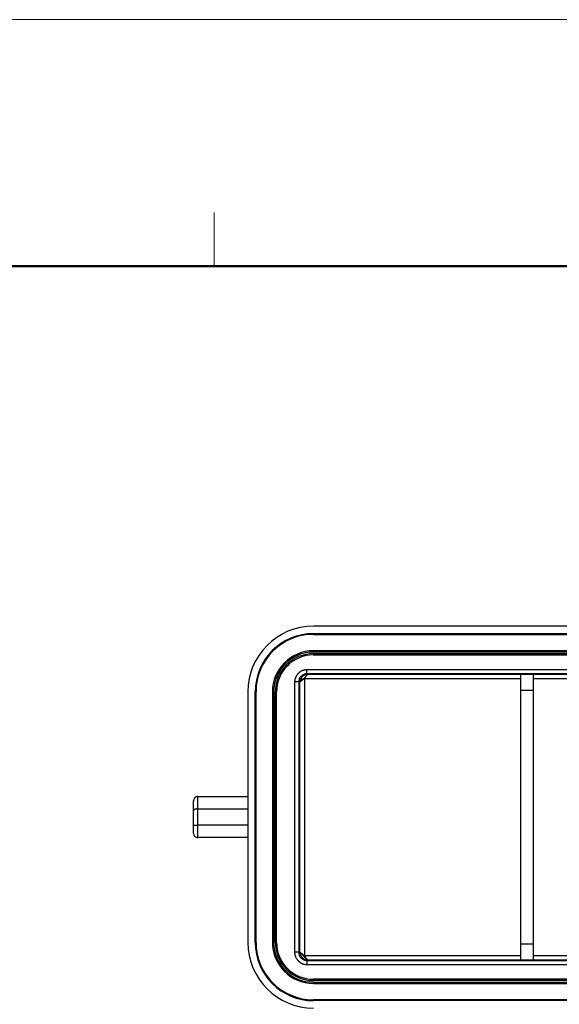
# Model space of a CAD drawing. Units: millimetres. Extents: x 7202 to 7796, y 2062 to 2482.
# Drawn here: x 7277 to 7343, y 2362 to 2482 of the extents above; entities that cross this region are included whole.
import ezdxf

# ---------------------------------------------------------------- set-up
doc = ezdxf.new("R2010")
doc.units = ezdxf.units.MM
doc.header["$LTSCALE"] = 65.395
doc.layers.add('1', color=7, linetype='CONTINUOUS', true_color=0xffffff)
doc.layers.add('Dim', color=3, linetype='CONTINUOUS', lineweight=15)
doc.layers.add('图框', color=7, linetype='CONTINUOUS', lineweight=20)

# ---------------------------------------------------------------- blocks, each defined once
blk = doc.blocks.new('A4图框-NEW')
at = {"layer": '图框', "color": 1, "lineweight": 18}
blk.add_line((833.413, 690.535), (1130.412, 690.535), dxfattribs=at)
at = {"layer": '图框', "color": 6}
blk.add_line((882.948, 678.796), (882.948, 675.535), dxfattribs=at)
at = {"layer": '图框', "lineweight": 50}
blk.add_line((836.913, 675.535), (1126.929, 675.535), dxfattribs=at)

msp = doc.modelspace()

# ---------------------------------------------------------------- linework, layer by layer
at = {"layer": '1', "color": 0, "linetype": 'ByBlock', "lineweight": 25}
for p, q in [((7393.22, 2407.76), (7313.02, 2407.76)), ((7313.02, 2406.86), (7313.02, 2406.76)), ((7313.02, 2406.86), (7393.22, 2406.86)), ((7313.02, 2406.76), (7393.22, 2406.76)), ((7393.22, 2404.76), (7313.02, 2404.76)), ((7313.02, 2404.61), (7313.02, 2404.76)), ((7393.22, 2404.61), (7313.02, 2404.61)), ((7313.02, 2404.41), (7393.22, 2404.41)), ((7313.02, 2404.41), (7313.02, 2404.26)), ((7313.02, 2404.26), (7393.22, 2404.26)), ((7338.27, 2401.36), (7311.91, 2401.36)), ((7312.31, 2401.87), (7312.22, 2401.96)), ((7338.27, 2401.87), (7312.31, 2401.87)), ((7338.27, 2399.93), (7338.27, 2401.93)), ((7338.27, 2401.93), (7339.77, 2401.93)), ((7339.77, 2401.93), (7339.77, 2399.93)), ((7366.47, 2401.87), (7339.77, 2401.87)), ((7366.47, 2401.36), (7339.77, 2401.36)), ((7305.02, 2399.76), (7305.02, 2369.26)), ((7305.92, 2399.76), (7306.02, 2399.76)), ((7305.92, 2369.26), (7305.92, 2399.76)), ((7306.02, 2369.26), (7306.02, 2399.76)), ((7308.17, 2399.76), (7308.02, 2399.76)), ((7308.02, 2399.76), (7308.02, 2369.26)), ((7308.17, 2399.76), (7308.17, 2369.26)), ((7308.37, 2369.26), (7308.37, 2399.76)), ((7308.37, 2399.76), (7308.52, 2399.76)), ((7308.52, 2369.26), (7308.52, 2399.76)), ((7338.27, 2369.08), (7338.27, 2399.93)), ((7339.77, 2399.93), (7338.27, 2399.93)), ((7339.77, 2399.93), (7339.77, 2369.08)), ((7298.92, 2387.01), (7305.02, 2387.01)), ((7298.92, 2385.51), (7298.92, 2387.01)), ((7298.42, 2385.3), (7298.42, 2386.51)), ((7298.42, 2383.51), (7298.42, 2385.3)), ((7298.92, 2385.51), (7305.02, 2385.51)), ((7298.92, 2383.51), (7298.92, 2385.51)), ((7298.42, 2382.51), (7298.42, 2383.51)), ((7298.42, 2383.51), (7298.92, 2383.51)), ((7298.92, 2382.01), (7298.92, 2383.51)), ((7305.02, 2383.51), (7298.92, 2383.51)), ((7305.02, 2382.01), (7298.92, 2382.01)), ((7305.92, 2369.26), (7306.02, 2369.26)), ((7308.17, 2369.26), (7308.02, 2369.26)), ((7308.37, 2369.26), (7308.52, 2369.26)), ((7338.27, 2367.08), (7338.27, 2369.08)), ((7338.27, 2369.08), (7339.77, 2369.08)), ((7339.77, 2369.08), (7339.77, 2367.08)), ((7311.91, 2367.66), (7338.27, 2367.66)), ((7312.31, 2367.14), (7312.22, 2367.06)), ((7312.31, 2367.14), (7338.27, 2367.14)), ((7339.77, 2367.08), (7338.27, 2367.08)), ((7339.77, 2367.66), (7366.47, 2367.66)), ((7339.77, 2367.14), (7366.47, 2367.14)), ((7393.22, 2364.76), (7313.02, 2364.76)), ((7313.02, 2364.61), (7313.02, 2364.76)), ((7393.22, 2364.61), (7313.02, 2364.61)), ((7313.02, 2364.41), (7393.22, 2364.41)), ((7313.02, 2364.41), (7313.02, 2364.26)), ((7313.02, 2364.26), (7393.22, 2364.26)), ((7393.22, 2362.26), (7313.02, 2362.26)), ((7313.02, 2362.16), (7313.02, 2362.26)), ((7393.22, 2362.16), (7313.02, 2362.16))]:
    msp.add_line(p, q, dxfattribs=at)
for centre, radius, start, end in [((7313.02, 2399.76), 8, 90, 180), ((7313.02, 2399.76), 7.1, 90, 180), ((7313.02, 2399.76), 7, 90, 180), ((7313.02, 2399.76), 5, 90, 180), ((7313.02, 2399.76), 4.85, 90, 180), ((7313.02, 2399.76), 4.65, 90, 180), ((7313.02, 2399.76), 4.5, 90, 180), ((7298.92, 2382.51), 0.5, 179.998, 270), ((7313.02, 2369.26), 8, 180, 270), ((7313.02, 2369.26), 7.1, 180, 270), ((7313.02, 2369.26), 7, 180, 270), ((7313.02, 2369.26), 5, 180, 270), ((7313.02, 2369.26), 4.85, 180, 270), ((7313.02, 2369.26), 4.65, 180, 270), ((7313.02, 2369.26), 4.5, 180, 270)]:
    msp.add_arc(centre, radius, start, end, dxfattribs=at)
for points, knots in [([(7312.22, 2402.46), (7312.22, 2402.46), (7312.2, 2402.46), (7312.15, 2402.46), (7312.07, 2402.45), (7311.98, 2402.43), (7311.89, 2402.41), (7311.81, 2402.39), (7311.73, 2402.37), (7311.63, 2402.33), (7311.51, 2402.26), (7311.41, 2402.2), (7311.35, 2402.16), (7311.33, 2402.14), (7311.3, 2402.11), (7311.27, 2402.09), (7311.24, 2402.06), (7311.21, 2402.03), (7311.18, 2402.01), (7311.16, 2401.98), (7311.14, 2401.97), (7311.12, 2401.95), (7311.11, 2401.93), (7311.09, 2401.91), (7311.07, 2401.89), (7311.06, 2401.87), (7311.04, 2401.85), (7311.03, 2401.83), (7311.01, 2401.82), (7310.99, 2401.79), (7310.96, 2401.75), (7310.93, 2401.69), (7310.9, 2401.64), (7310.88, 2401.6), (7310.86, 2401.56), (7310.84, 2401.52), (7310.83, 2401.48), (7310.81, 2401.44), (7310.8, 2401.4), (7310.78, 2401.36), (7310.77, 2401.32), (7310.76, 2401.28), (7310.75, 2401.24), (7310.75, 2401.21), (7310.74, 2401.18), (7310.73, 2401.14), (7310.73, 2401.11), (7310.73, 2401.08), (7310.73, 2401.05), (7310.72, 2401.03), (7310.72, 2401), (7310.72, 2400.98), (7310.72, 2400.97), (7310.72, 2400.96)], [0, 0, 0, 0, 0.006792, 0.026756, 0.059862, 0.106062, 0.141908, 0.177718, 0.213494, 0.249238, 0.318314, 0.387134, 0.399587, 0.41325, 0.428124, 0.444211, 0.46151, 0.480023, 0.499751, 0.510503, 0.521247, 0.531984, 0.542716, 0.553442, 0.564166, 0.574886, 0.585605, 0.596322, 0.60704, 0.616851, 0.638526, 0.672078, 0.69606, 0.717124, 0.735267, 0.750489, 0.770561, 0.789968, 0.808708, 0.826778, 0.844177, 0.860902, 0.876952, 0.892325, 0.90702, 0.921035, 0.934368, 0.947018, 0.958985, 0.970268, 0.980865, 0.990776, 1, 1, 1, 1]), ([(7312.22, 2401.96), (7312.16, 2401.96), (7312.09, 2401.95), (7311.96, 2401.93), (7311.9, 2401.91), (7311.78, 2401.86), (7311.72, 2401.83), (7311.61, 2401.75), (7311.56, 2401.71), (7311.47, 2401.62), (7311.43, 2401.57), (7311.35, 2401.46), (7311.32, 2401.4), (7311.27, 2401.28), (7311.25, 2401.22), (7311.23, 2401.09), (7311.22, 2401.02), (7311.22, 2400.96)], [0, 0, 0, 0, 0.125, 0.125, 0.25, 0.25, 0.375, 0.375, 0.5, 0.5, 0.625, 0.625, 0.75, 0.75, 0.875, 0.875, 1, 1, 1, 1]), ([(7311.6, 2401.58), (7311.57, 2401.55), (7311.54, 2401.51), (7311.49, 2401.45), (7311.47, 2401.41), (7311.42, 2401.34), (7311.41, 2401.3), (7311.37, 2401.23), (7311.36, 2401.19), (7311.35, 2401.15)], [0, 0, 0, 0, 0.25, 0.25, 0.5, 0.5, 0.75, 0.75, 1, 1, 1, 1]), ([(7311.68, 2401.65), (7311.68, 2401.65), (7311.66, 2401.64), (7311.64, 2401.62), (7311.62, 2401.6), (7311.6, 2401.58), (7311.6, 2401.58)], [0, 0, 0, 0, 0.228618, 0.48123, 0.738394, 1, 1, 1, 1]), ([(7311.61, 2401.27), (7311.61, 2401.3), (7311.62, 2401.38), (7311.62, 2401.5), (7311.6, 2401.57), (7311.6, 2401.58), (7311.6, 2401.58)], [0, 0, 0, 0, 0.186733, 0.519151, 0.846775, 1, 1, 1, 1]), ([(7312.31, 2401.87), (7312.3, 2401.87), (7312.3, 2401.87), (7312.29, 2401.87), (7312.28, 2401.87), (7312.27, 2401.87), (7312.26, 2401.87), (7312.24, 2401.87), (7312.23, 2401.87), (7312.22, 2401.87), (7312.21, 2401.87), (7312.19, 2401.86), (7312.18, 2401.86), (7312.16, 2401.86), (7312.15, 2401.86), (7312.13, 2401.86), (7312.12, 2401.85), (7312.1, 2401.85), (7312.08, 2401.85), (7312.07, 2401.84), (7312.05, 2401.84), (7312.03, 2401.83), (7312.01, 2401.83), (7311.99, 2401.82), (7311.97, 2401.81), (7311.95, 2401.81), (7311.93, 2401.8), (7311.91, 2401.79), (7311.89, 2401.78), (7311.87, 2401.77), (7311.84, 2401.76), (7311.82, 2401.75), (7311.8, 2401.73), (7311.78, 2401.72), (7311.75, 2401.7), (7311.73, 2401.69), (7311.71, 2401.67), (7311.69, 2401.66), (7311.69, 2401.65), (7311.68, 2401.65)], [0, 0, 0, 0, 0.01375, 0.028209, 0.043383, 0.05928, 0.075909, 0.093278, 0.111396, 0.130271, 0.149911, 0.170326, 0.191525, 0.213516, 0.236308, 0.259909, 0.284329, 0.309576, 0.335657, 0.362582, 0.390356, 0.418988, 0.448484, 0.47885, 0.510091, 0.542213, 0.575218, 0.60911, 0.643891, 0.679561, 0.716121, 0.753568, 0.7919, 0.831111, 0.871197, 0.912148, 0.953956, 0.996608, 1, 1, 1, 1]), ([(7312.04, 2401.55), (7312.04, 2401.55), (7312.03, 2401.54), (7312.02, 2401.53), (7312.01, 2401.52), (7312, 2401.51), (7311.99, 2401.5), (7311.98, 2401.49), (7311.97, 2401.49), (7311.96, 2401.48), (7311.95, 2401.47), (7311.94, 2401.46), (7311.93, 2401.45), (7311.92, 2401.44), (7311.91, 2401.43), (7311.9, 2401.42), (7311.89, 2401.41), (7311.88, 2401.4), (7311.87, 2401.39), (7311.86, 2401.39), (7311.85, 2401.38), (7311.85, 2401.37), (7311.84, 2401.36), (7311.83, 2401.35), (7311.82, 2401.34), (7311.81, 2401.34), (7311.81, 2401.33), (7311.8, 2401.32), (7311.79, 2401.31), (7311.78, 2401.3), (7311.78, 2401.3), (7311.77, 2401.29), (7311.76, 2401.28), (7311.76, 2401.27), (7311.75, 2401.27), (7311.74, 2401.26), (7311.74, 2401.25), (7311.73, 2401.25), (7311.73, 2401.24), (7311.72, 2401.23), (7311.71, 2401.23), (7311.71, 2401.22), (7311.71, 2401.22)], [0, 0, 0, 0, 0.032153, 0.063953, 0.095398, 0.126485, 0.157214, 0.187582, 0.217588, 0.247231, 0.276509, 0.305421, 0.333965, 0.362142, 0.38995, 0.417387, 0.444454, 0.47115, 0.497473, 0.523425, 0.549003, 0.574209, 0.599041, 0.623499, 0.647584, 0.671294, 0.694631, 0.717594, 0.740184, 0.7624, 0.784243, 0.805713, 0.82681, 0.847535, 0.867889, 0.887871, 0.907482, 0.926723, 0.945595, 0.964098, 0.982233, 1, 1, 1, 1]), ([(7311.91, 2401.36), (7311.91, 2401.36), (7311.9, 2401.35), (7311.89, 2401.34), (7311.88, 2401.33), (7311.87, 2401.32), (7311.86, 2401.32), (7311.84, 2401.31), (7311.83, 2401.3), (7311.82, 2401.29), (7311.81, 2401.28), (7311.8, 2401.27), (7311.78, 2401.27), (7311.77, 2401.26), (7311.76, 2401.25), (7311.75, 2401.24), (7311.73, 2401.24), (7311.72, 2401.23), (7311.71, 2401.22), (7311.71, 2401.22)], [0, 0, 0, 0, 0.058593, 0.117176, 0.175756, 0.234341, 0.29294, 0.35156, 0.410208, 0.468894, 0.527624, 0.586406, 0.645249, 0.704159, 0.763145, 0.822215, 0.881375, 0.940635, 1, 1, 1, 1]), ([(7311.92, 2401.36), (7311.92, 2398.57), (7311.92, 2395.76), (7311.92, 2390.14), (7311.92, 2387.33), (7311.92, 2381.69), (7311.92, 2378.87), (7311.92, 2373.25), (7311.92, 2370.45), (7311.92, 2367.66)], [0, 0, 0, 0, 0.25, 0.25, 0.5, 0.5, 0.75, 0.75, 1, 1, 1, 1]), ([(7312.04, 2401.55), (7312.08, 2401.6), (7312.11, 2401.64), (7312.17, 2401.72), (7312.19, 2401.76), (7312.24, 2401.81), (7312.26, 2401.83), (7312.29, 2401.86), (7312.3, 2401.87), (7312.31, 2401.87)], [0, 0, 0, 0, 0.25, 0.25, 0.5, 0.5, 0.75, 0.75, 1, 1, 1, 1]), ([(7312.22, 2401.96), (7312.22, 2401.96), (7312.22, 2401.96), (7312.22, 2401.97), (7312.22, 2401.98), (7312.22, 2402.01), (7312.22, 2402.02), (7312.22, 2402.06), (7312.22, 2402.08), (7312.22, 2402.13), (7312.22, 2402.15), (7312.22, 2402.21), (7312.22, 2402.24), (7312.22, 2402.3), (7312.22, 2402.33), (7312.22, 2402.39), (7312.22, 2402.43), (7312.22, 2402.46)], [0, 0, 0, 0, 0.123912, 0.123912, 0.249067, 0.249067, 0.374223, 0.374223, 0.499378, 0.499378, 0.624534, 0.624534, 0.749689, 0.749689, 0.874845, 0.874845, 1, 1, 1, 1]), ([(7311.22, 2400.96), (7311.22, 2400.96), (7311.22, 2400.96), (7311.21, 2400.96), (7311.2, 2400.96), (7311.17, 2400.96), (7311.16, 2400.96), (7311.12, 2400.96), (7311.1, 2400.96), (7311.05, 2400.96), (7311.03, 2400.96), (7310.97, 2400.96), (7310.94, 2400.96), (7310.88, 2400.96), (7310.85, 2400.96), (7310.79, 2400.96), (7310.75, 2400.96), (7310.72, 2400.96)], [0, 0, 0, 0, 0.125, 0.125, 0.25, 0.25, 0.375, 0.375, 0.5, 0.5, 0.625, 0.625, 0.75, 0.75, 0.875, 0.875, 1, 1, 1, 1]), ([(7311.31, 2400.87), (7311.31, 2400.87), (7311.31, 2400.87), (7311.28, 2400.9), (7311.25, 2400.93), (7311.22, 2400.96)], [0, 0, 0, 0, 0, 0, 1, 1, 1, 1]), ([(7311.35, 2401.15), (7311.35, 2401.15), (7311.34, 2401.14), (7311.34, 2401.12), (7311.34, 2401.11), (7311.33, 2401.09), (7311.33, 2401.08), (7311.33, 2401.06), (7311.32, 2401.05), (7311.32, 2401.04), (7311.32, 2401.02), (7311.32, 2401.01), (7311.32, 2401), (7311.32, 2400.98), (7311.31, 2400.97), (7311.31, 2400.96), (7311.31, 2400.95), (7311.31, 2400.94), (7311.31, 2400.92), (7311.31, 2400.91), (7311.31, 2400.9), (7311.31, 2400.89), (7311.31, 2400.88), (7311.31, 2400.88), (7311.31, 2400.87)], [0, 0, 0, 0, 0.056657, 0.112248, 0.166773, 0.220231, 0.272622, 0.323946, 0.374203, 0.423393, 0.471515, 0.518571, 0.564559, 0.60948, 0.653333, 0.696119, 0.737838, 0.77849, 0.818075, 0.856593, 0.894044, 0.930429, 0.965747, 1, 1, 1, 1]), ([(7311.4, 2400.98), (7311.4, 2400.98), (7311.39, 2400.97), (7311.39, 2400.97), (7311.38, 2400.96), (7311.38, 2400.96), (7311.37, 2400.95), (7311.37, 2400.95), (7311.36, 2400.94), (7311.36, 2400.94), (7311.36, 2400.94), (7311.35, 2400.93), (7311.35, 2400.93), (7311.34, 2400.92), (7311.34, 2400.92), (7311.34, 2400.92), (7311.33, 2400.91), (7311.33, 2400.91), (7311.33, 2400.91), (7311.33, 2400.9), (7311.32, 2400.9), (7311.32, 2400.9), (7311.32, 2400.9), (7311.32, 2400.89), (7311.32, 2400.89), (7311.32, 2400.89), (7311.31, 2400.89), (7311.31, 2400.88), (7311.31, 2400.88), (7311.31, 2400.88), (7311.31, 2400.88), (7311.31, 2400.88), (7311.31, 2400.88), (7311.31, 2400.87), (7311.31, 2400.87), (7311.31, 2400.87)], [0, 0, 0, 0, 0.034554, 0.068813, 0.102779, 0.136456, 0.169845, 0.202949, 0.23577, 0.268312, 0.300576, 0.332565, 0.364283, 0.395732, 0.426915, 0.457836, 0.488496, 0.5189, 0.549051, 0.578951, 0.608605, 0.638016, 0.667188, 0.696124, 0.724827, 0.753303, 0.781555, 0.809586, 0.837401, 0.865005, 0.892401, 0.919594, 0.946588, 0.973389, 1, 1, 1, 1]), ([(7311.31, 2400.87), (7311.31, 2399.44), (7311.31, 2395.35), (7311.32, 2388.55), (7311.32, 2380.49), (7311.31, 2373.68), (7311.31, 2369.58), (7311.31, 2368.14)], [0, 0, 0, 0, 0.131706, 0.37704, 0.622395, 0.867729, 1, 1, 1, 1]), ([(7311.4, 2400.98), (7311.4, 2400.98), (7311.4, 2400.98), (7311.4, 2400.99), (7311.4, 2401), (7311.39, 2401), (7311.39, 2401.01), (7311.39, 2401.02), (7311.39, 2401.02), (7311.39, 2401.03), (7311.39, 2401.03), (7311.39, 2401.04), (7311.39, 2401.05), (7311.39, 2401.05), (7311.38, 2401.06), (7311.38, 2401.06), (7311.38, 2401.07), (7311.38, 2401.07), (7311.38, 2401.08), (7311.38, 2401.08), (7311.38, 2401.09), (7311.37, 2401.09), (7311.37, 2401.1), (7311.37, 2401.1), (7311.37, 2401.11), (7311.37, 2401.11), (7311.37, 2401.12), (7311.37, 2401.12), (7311.37, 2401.12), (7311.36, 2401.13), (7311.36, 2401.13), (7311.36, 2401.13), (7311.36, 2401.14), (7311.36, 2401.14), (7311.36, 2401.14), (7311.36, 2401.14), (7311.36, 2401.14), (7311.35, 2401.15), (7311.35, 2401.15), (7311.35, 2401.15), (7311.35, 2401.15), (7311.35, 2401.15), (7311.35, 2401.15), (7311.35, 2401.15), (7311.35, 2401.15), (7311.35, 2401.15), (7311.35, 2401.15), (7311.35, 2401.15), (7311.35, 2401.15)], [0, 0, 0, 0, 0.019125, 0.038273, 0.057452, 0.07667, 0.095934, 0.115252, 0.134631, 0.154079, 0.173604, 0.193212, 0.21291, 0.232705, 0.252603, 0.272612, 0.292737, 0.312985, 0.333361, 0.353871, 0.374522, 0.395317, 0.416262, 0.437363, 0.458624, 0.480049, 0.501644, 0.523411, 0.545356, 0.567482, 0.589793, 0.612291, 0.634981, 0.657866, 0.680948, 0.70423, 0.727715, 0.751405, 0.775302, 0.799409, 0.823727, 0.848258, 0.873004, 0.897966, 0.923146, 0.948544, 0.974162, 1, 1, 1, 1]), ([(7311.48, 2401.04), (7311.48, 2401.04), (7311.47, 2401.04), (7311.46, 2401.03), (7311.46, 2401.03), (7311.45, 2401.02), (7311.44, 2401.01), (7311.43, 2401.01), (7311.43, 2401), (7311.42, 2401), (7311.41, 2400.99), (7311.41, 2400.98), (7311.4, 2400.98), (7311.4, 2400.98)], [0, 0, 0, 0, 0.086596, 0.174028, 0.262308, 0.351442, 0.441439, 0.532308, 0.624057, 0.716693, 0.810224, 0.904658, 1, 1, 1, 1]), ([(7311.61, 2401.27), (7311.61, 2401.27), (7311.6, 2401.26), (7311.59, 2401.24), (7311.58, 2401.23), (7311.58, 2401.22), (7311.57, 2401.21), (7311.56, 2401.19), (7311.55, 2401.18), (7311.54, 2401.17), (7311.54, 2401.15), (7311.53, 2401.14), (7311.52, 2401.13), (7311.52, 2401.12), (7311.51, 2401.1), (7311.5, 2401.09), (7311.5, 2401.08), (7311.49, 2401.07), (7311.48, 2401.06), (7311.48, 2401.05), (7311.48, 2401.04)], [0, 0, 0, 0, 0.059862, 0.1192, 0.178015, 0.23631, 0.294088, 0.351351, 0.408103, 0.464348, 0.52009, 0.575333, 0.630082, 0.684343, 0.738121, 0.791423, 0.844254, 0.896622, 0.948535, 1, 1, 1, 1]), ([(7311.58, 2401.12), (7311.58, 2401.12), (7311.57, 2401.12), (7311.56, 2401.11), (7311.55, 2401.1), (7311.54, 2401.09), (7311.53, 2401.08), (7311.52, 2401.08), (7311.51, 2401.07), (7311.5, 2401.06), (7311.49, 2401.05), (7311.48, 2401.05), (7311.48, 2401.04)], [0, 0, 0, 0, 0.094945, 0.190999, 0.288168, 0.386457, 0.485871, 0.586417, 0.688097, 0.790919, 0.894885, 1, 1, 1, 1]), ([(7311.58, 2401.12), (7311.58, 2401.13), (7311.58, 2401.13), (7311.59, 2401.14), (7311.59, 2401.15), (7311.59, 2401.16), (7311.59, 2401.17), (7311.6, 2401.18), (7311.6, 2401.19), (7311.6, 2401.2), (7311.6, 2401.21), (7311.6, 2401.22), (7311.61, 2401.23), (7311.61, 2401.24), (7311.61, 2401.25), (7311.61, 2401.26), (7311.61, 2401.27), (7311.61, 2401.27)], [0, 0, 0, 0, 0.066817, 0.133567, 0.200261, 0.266909, 0.333522, 0.40011, 0.466684, 0.533254, 0.599831, 0.666425, 0.733046, 0.799703, 0.866408, 0.933171, 1, 1, 1, 1]), ([(7311.71, 2401.22), (7311.71, 2401.22), (7311.7, 2401.21), (7311.69, 2401.2), (7311.67, 2401.19), (7311.66, 2401.19), (7311.65, 2401.18), (7311.64, 2401.17), (7311.63, 2401.16), (7311.63, 2401.16), (7311.62, 2401.15), (7311.61, 2401.14), (7311.6, 2401.14), (7311.59, 2401.13), (7311.59, 2401.13), (7311.58, 2401.12), (7311.58, 2401.12)], [0, 0, 0, 0, 0.090258, 0.177614, 0.26207, 0.343626, 0.422284, 0.498044, 0.570908, 0.640877, 0.707953, 0.772137, 0.833431, 0.891838, 0.94736, 1, 1, 1, 1]), ([(7298.92, 2387.01), (7298.92, 2387.01), (7298.91, 2387.01), (7298.9, 2387.01), (7298.89, 2387.01), (7298.88, 2387.01), (7298.87, 2387.01), (7298.86, 2387), (7298.84, 2387), (7298.83, 2387), (7298.82, 2387), (7298.81, 2387), (7298.8, 2386.99), (7298.79, 2386.99), (7298.78, 2386.99), (7298.77, 2386.98), (7298.76, 2386.98), (7298.75, 2386.98), (7298.74, 2386.97), (7298.73, 2386.97), (7298.71, 2386.96), (7298.7, 2386.96), (7298.69, 2386.95), (7298.68, 2386.95), (7298.67, 2386.94), (7298.66, 2386.94), (7298.65, 2386.93), (7298.64, 2386.92), (7298.63, 2386.92), (7298.62, 2386.91), (7298.61, 2386.9), (7298.6, 2386.89), (7298.6, 2386.89), (7298.59, 2386.88), (7298.58, 2386.87), (7298.57, 2386.86), (7298.56, 2386.85), (7298.55, 2386.84), (7298.54, 2386.84), (7298.54, 2386.83), (7298.53, 2386.81), (7298.52, 2386.8), (7298.51, 2386.79), (7298.5, 2386.78), (7298.49, 2386.77), (7298.49, 2386.75), (7298.48, 2386.74), (7298.47, 2386.72), (7298.46, 2386.71), (7298.46, 2386.69), (7298.45, 2386.67), (7298.44, 2386.65), (7298.44, 2386.63), (7298.43, 2386.62), (7298.43, 2386.59), (7298.43, 2386.57), (7298.42, 2386.55), (7298.42, 2386.53), (7298.42, 2386.52), (7298.42, 2386.51)], [0, 0, 0, 0, 0.0133, 0.026648, 0.040045, 0.053493, 0.066993, 0.080546, 0.094153, 0.107815, 0.121533, 0.135309, 0.149143, 0.163037, 0.176991, 0.191008, 0.205087, 0.21923, 0.233437, 0.247711, 0.262051, 0.276459, 0.290936, 0.305483, 0.3201, 0.334789, 0.34955, 0.364385, 0.379293, 0.394277, 0.409337, 0.424473, 0.439687, 0.45498, 0.470352, 0.485803, 0.501336, 0.516728, 0.532808, 0.549578, 0.567038, 0.585189, 0.604032, 0.623568, 0.643796, 0.664718, 0.686335, 0.708646, 0.731652, 0.755353, 0.77975, 0.804843, 0.830632, 0.857117, 0.884299, 0.912179, 0.940755, 0.970029, 1, 1, 1, 1]), ([(7298.92, 2385.51), (7298.92, 2385.51), (7298.91, 2385.51), (7298.9, 2385.51), (7298.89, 2385.51), (7298.88, 2385.51), (7298.87, 2385.51), (7298.86, 2385.51), (7298.84, 2385.51), (7298.83, 2385.5), (7298.82, 2385.5), (7298.81, 2385.5), (7298.8, 2385.5), (7298.79, 2385.5), (7298.78, 2385.5), (7298.77, 2385.5), (7298.76, 2385.5), (7298.75, 2385.49), (7298.74, 2385.49), (7298.73, 2385.49), (7298.71, 2385.49), (7298.7, 2385.49), (7298.69, 2385.49), (7298.68, 2385.48), (7298.67, 2385.48), (7298.66, 2385.48), (7298.65, 2385.48), (7298.64, 2385.47), (7298.63, 2385.47), (7298.62, 2385.47), (7298.61, 2385.46), (7298.6, 2385.46), (7298.6, 2385.46), (7298.59, 2385.45), (7298.58, 2385.45), (7298.57, 2385.45), (7298.56, 2385.44), (7298.55, 2385.44), (7298.54, 2385.44), (7298.54, 2385.43), (7298.53, 2385.43), (7298.52, 2385.42), (7298.51, 2385.42), (7298.5, 2385.41), (7298.49, 2385.41), (7298.49, 2385.4), (7298.48, 2385.4), (7298.47, 2385.39), (7298.46, 2385.38), (7298.46, 2385.38), (7298.45, 2385.37), (7298.44, 2385.36), (7298.44, 2385.35), (7298.43, 2385.35), (7298.43, 2385.34), (7298.43, 2385.33), (7298.42, 2385.32), (7298.42, 2385.31), (7298.42, 2385.3), (7298.42, 2385.3)], [0, 0, 0, 0, 0.0133, 0.026648, 0.040045, 0.053493, 0.066993, 0.080546, 0.094153, 0.107815, 0.121533, 0.135309, 0.149143, 0.163037, 0.176991, 0.191008, 0.205087, 0.21923, 0.233437, 0.247711, 0.262051, 0.276459, 0.290936, 0.305483, 0.3201, 0.334789, 0.34955, 0.364385, 0.379293, 0.394277, 0.409337, 0.424473, 0.439687, 0.45498, 0.470352, 0.485803, 0.501336, 0.516728, 0.532808, 0.549578, 0.567038, 0.585189, 0.604032, 0.623568, 0.643796, 0.664718, 0.686335, 0.708646, 0.731652, 0.755353, 0.77975, 0.804843, 0.830632, 0.857117, 0.884299, 0.912179, 0.940755, 0.970029, 1, 1, 1, 1]), ([(7311.22, 2368.06), (7311.22, 2368.06), (7311.22, 2368.06), (7311.21, 2368.06), (7311.2, 2368.06), (7311.17, 2368.06), (7311.16, 2368.06), (7311.12, 2368.06), (7311.1, 2368.06), (7311.05, 2368.06), (7311.03, 2368.06), (7310.97, 2368.06), (7310.94, 2368.06), (7310.88, 2368.06), (7310.85, 2368.06), (7310.79, 2368.06), (7310.75, 2368.06), (7310.72, 2368.06)], [0, 0, 0, 0, 0.123912, 0.123912, 0.249067, 0.249067, 0.374223, 0.374223, 0.499378, 0.499378, 0.624534, 0.624534, 0.749689, 0.749689, 0.874845, 0.874845, 1, 1, 1, 1]), ([(7310.72, 2368.06), (7310.72, 2368.05), (7310.72, 2368.03), (7310.72, 2367.99), (7310.73, 2367.91), (7310.75, 2367.82), (7310.76, 2367.73), (7310.79, 2367.65), (7310.81, 2367.57), (7310.85, 2367.47), (7310.92, 2367.35), (7310.98, 2367.25), (7311.02, 2367.19), (7311.04, 2367.16), (7311.07, 2367.14), (7311.09, 2367.11), (7311.12, 2367.08), (7311.15, 2367.05), (7311.17, 2367.02), (7311.19, 2367), (7311.21, 2366.98), (7311.23, 2366.96), (7311.25, 2366.94), (7311.27, 2366.93), (7311.29, 2366.91), (7311.31, 2366.9), (7311.33, 2366.88), (7311.35, 2366.86), (7311.36, 2366.85), (7311.39, 2366.83), (7311.43, 2366.8), (7311.49, 2366.77), (7311.54, 2366.74), (7311.58, 2366.72), (7311.62, 2366.7), (7311.66, 2366.68), (7311.7, 2366.66), (7311.74, 2366.65), (7311.78, 2366.63), (7311.82, 2366.62), (7311.86, 2366.61), (7311.9, 2366.6), (7311.94, 2366.59), (7311.97, 2366.58), (7312, 2366.58), (7312.04, 2366.57), (7312.07, 2366.57), (7312.1, 2366.56), (7312.12, 2366.56), (7312.15, 2366.56), (7312.18, 2366.56), (7312.2, 2366.56), (7312.21, 2366.56), (7312.22, 2366.56)], [0, 0, 0, 0, 0.006792, 0.026756, 0.059862, 0.106062, 0.141908, 0.177718, 0.213494, 0.249238, 0.318314, 0.387134, 0.399587, 0.41325, 0.428124, 0.444211, 0.46151, 0.480023, 0.499751, 0.510503, 0.521247, 0.531984, 0.542716, 0.553442, 0.564166, 0.574886, 0.585605, 0.596322, 0.60704, 0.616851, 0.638526, 0.672078, 0.69606, 0.717124, 0.735267, 0.750489, 0.770561, 0.789968, 0.808708, 0.826778, 0.844177, 0.860902, 0.876952, 0.892325, 0.90702, 0.921035, 0.934368, 0.947018, 0.958985, 0.970268, 0.980865, 0.990776, 1, 1, 1, 1]), ([(7311.31, 2368.14), (7311.31, 2368.14), (7311.31, 2368.14), (7311.28, 2368.12), (7311.25, 2368.09), (7311.22, 2368.06)], [0, 0, 0, 0, 0.000001, 0.000001, 1, 1, 1, 1]), ([(7311.22, 2368.06), (7311.22, 2367.99), (7311.23, 2367.93), (7311.25, 2367.8), (7311.27, 2367.74), (7311.32, 2367.62), (7311.35, 2367.56), (7311.43, 2367.45), (7311.47, 2367.4), (7311.56, 2367.3), (7311.61, 2367.26), (7311.72, 2367.19), (7311.78, 2367.16), (7311.9, 2367.11), (7311.96, 2367.09), (7312.09, 2367.06), (7312.16, 2367.06), (7312.22, 2367.06)], [0, 0, 0, 0, 0.125, 0.125, 0.25, 0.25, 0.375, 0.375, 0.5, 0.5, 0.625, 0.625, 0.75, 0.75, 0.875, 0.875, 1, 1, 1, 1]), ([(7311.31, 2368.14), (7311.31, 2368.14), (7311.31, 2368.14), (7311.31, 2368.14), (7311.31, 2368.14), (7311.31, 2368.14), (7311.31, 2368.13), (7311.31, 2368.13), (7311.31, 2368.13), (7311.32, 2368.13), (7311.32, 2368.12), (7311.32, 2368.12), (7311.32, 2368.12), (7311.33, 2368.11), (7311.33, 2368.11), (7311.33, 2368.11), (7311.34, 2368.1), (7311.34, 2368.1), (7311.34, 2368.09), (7311.35, 2368.09), (7311.35, 2368.08), (7311.36, 2368.08), (7311.36, 2368.07), (7311.37, 2368.07), (7311.38, 2368.06), (7311.38, 2368.06), (7311.39, 2368.05), (7311.4, 2368.04), (7311.4, 2368.04), (7311.41, 2368.03), (7311.42, 2368.02), (7311.43, 2368.02), (7311.43, 2368.01), (7311.43, 2368.01)], [0, 0, 0, 0, 0.027432, 0.055126, 0.08309, 0.11133, 0.139855, 0.16867, 0.197784, 0.227201, 0.256928, 0.286972, 0.317339, 0.348033, 0.379061, 0.410428, 0.44214, 0.4742, 0.506615, 0.539389, 0.572526, 0.60603, 0.639907, 0.674161, 0.708795, 0.743813, 0.779219, 0.815016, 0.851209, 0.887801, 0.924794, 0.962193, 1, 1, 1, 1]), ([(7311.31, 2368.14), (7311.31, 2368.14), (7311.31, 2368.13), (7311.31, 2368.11), (7311.31, 2368.09), (7311.31, 2368.08), (7311.31, 2368.06), (7311.31, 2368.05), (7311.32, 2368.03), (7311.32, 2368.01), (7311.32, 2368), (7311.32, 2367.98), (7311.32, 2367.97), (7311.33, 2367.95), (7311.33, 2367.93), (7311.33, 2367.92), (7311.34, 2367.9), (7311.34, 2367.89), (7311.35, 2367.87), (7311.35, 2367.86), (7311.36, 2367.84), (7311.36, 2367.83), (7311.37, 2367.81), (7311.37, 2367.8), (7311.38, 2367.78), (7311.38, 2367.77), (7311.38, 2367.77)], [0, 0, 0, 0, 0.042578, 0.084976, 0.127207, 0.169282, 0.211215, 0.25302, 0.29471, 0.336299, 0.377801, 0.419231, 0.460602, 0.50193, 0.54323, 0.584517, 0.625805, 0.66711, 0.708448, 0.749833, 0.791281, 0.832807, 0.874426, 0.916155, 0.958008, 1, 1, 1, 1]), ([(7311.38, 2367.77), (7311.38, 2367.77), (7311.38, 2367.77), (7311.38, 2367.77), (7311.38, 2367.77), (7311.38, 2367.77), (7311.38, 2367.77), (7311.38, 2367.77), (7311.38, 2367.77), (7311.38, 2367.78), (7311.39, 2367.78), (7311.39, 2367.78), (7311.39, 2367.78), (7311.39, 2367.79), (7311.39, 2367.79), (7311.39, 2367.79), (7311.39, 2367.8), (7311.39, 2367.8), (7311.4, 2367.81), (7311.4, 2367.81), (7311.4, 2367.82), (7311.4, 2367.82), (7311.4, 2367.83), (7311.41, 2367.84), (7311.41, 2367.85), (7311.41, 2367.86), (7311.41, 2367.87), (7311.42, 2367.88), (7311.42, 2367.89), (7311.42, 2367.91), (7311.43, 2367.92), (7311.43, 2367.93), (7311.43, 2367.95), (7311.43, 2367.96), (7311.43, 2367.98), (7311.43, 2367.99), (7311.43, 2368), (7311.43, 2368.01)], [0, 0, 0, 0, 0.022605, 0.045283, 0.068043, 0.090892, 0.113839, 0.136894, 0.160066, 0.183363, 0.206795, 0.230371, 0.254101, 0.277993, 0.302058, 0.326304, 0.350741, 0.375377, 0.400222, 0.425284, 0.450572, 0.476094, 0.501859, 0.527873, 0.567616, 0.606428, 0.644397, 0.681613, 0.718175, 0.754184, 0.789746, 0.82497, 0.859969, 0.894856, 0.929748, 0.964758, 1, 1, 1, 1]), ([(7311.38, 2367.77), (7311.38, 2367.76), (7311.39, 2367.75), (7311.4, 2367.74), (7311.4, 2367.72), (7311.41, 2367.71), (7311.42, 2367.69), (7311.42, 2367.68), (7311.43, 2367.67), (7311.44, 2367.65), (7311.45, 2367.64), (7311.45, 2367.63), (7311.46, 2367.61), (7311.47, 2367.6), (7311.48, 2367.59), (7311.49, 2367.57), (7311.49, 2367.56), (7311.5, 2367.55), (7311.51, 2367.54), (7311.52, 2367.53), (7311.53, 2367.52), (7311.54, 2367.5), (7311.55, 2367.49), (7311.56, 2367.48), (7311.57, 2367.47), (7311.58, 2367.46), (7311.59, 2367.45), (7311.6, 2367.44), (7311.61, 2367.43), (7311.62, 2367.42), (7311.63, 2367.41), (7311.64, 2367.4), (7311.65, 2367.39), (7311.66, 2367.39), (7311.67, 2367.38), (7311.68, 2367.37), (7311.69, 2367.36), (7311.7, 2367.35), (7311.71, 2367.35), (7311.72, 2367.34), (7311.73, 2367.33), (7311.74, 2367.32), (7311.75, 2367.32), (7311.76, 2367.31), (7311.77, 2367.3), (7311.77, 2367.3), (7311.78, 2367.29), (7311.79, 2367.29), (7311.8, 2367.28), (7311.81, 2367.27), (7311.82, 2367.27), (7311.83, 2367.26), (7311.84, 2367.26), (7311.85, 2367.25), (7311.86, 2367.25), (7311.87, 2367.24), (7311.88, 2367.24), (7311.89, 2367.24), (7311.9, 2367.23), (7311.91, 2367.23), (7311.92, 2367.22), (7311.93, 2367.22), (7311.93, 2367.22), (7311.94, 2367.21), (7311.95, 2367.21), (7311.96, 2367.21), (7311.97, 2367.2), (7311.98, 2367.2), (7311.99, 2367.2), (7311.99, 2367.2), (7312, 2367.19), (7312.01, 2367.19), (7312.02, 2367.19), (7312.03, 2367.19), (7312.03, 2367.18), (7312.04, 2367.18), (7312.05, 2367.18), (7312.06, 2367.18), (7312.06, 2367.17), (7312.07, 2367.17), (7312.08, 2367.17), (7312.08, 2367.17), (7312.09, 2367.17), (7312.1, 2367.17), (7312.1, 2367.17), (7312.11, 2367.16), (7312.12, 2367.16), (7312.12, 2367.16), (7312.13, 2367.16), (7312.14, 2367.16), (7312.14, 2367.16), (7312.15, 2367.16), (7312.15, 2367.16), (7312.16, 2367.16), (7312.17, 2367.15), (7312.17, 2367.15), (7312.18, 2367.15), (7312.18, 2367.15), (7312.19, 2367.15), (7312.19, 2367.15), (7312.2, 2367.15), (7312.2, 2367.15), (7312.21, 2367.15), (7312.21, 2367.15), (7312.22, 2367.15), (7312.22, 2367.15), (7312.23, 2367.15), (7312.23, 2367.15), (7312.23, 2367.15), (7312.24, 2367.15), (7312.24, 2367.15), (7312.25, 2367.15), (7312.25, 2367.15), (7312.25, 2367.15), (7312.26, 2367.15), (7312.26, 2367.15), (7312.26, 2367.15), (7312.27, 2367.15), (7312.27, 2367.15), (7312.27, 2367.15), (7312.28, 2367.14), (7312.28, 2367.14), (7312.28, 2367.14), (7312.28, 2367.14), (7312.29, 2367.14), (7312.29, 2367.14), (7312.29, 2367.14), (7312.29, 2367.14), (7312.3, 2367.14), (7312.3, 2367.14), (7312.3, 2367.14), (7312.3, 2367.14), (7312.3, 2367.14), (7312.31, 2367.14), (7312.31, 2367.14)], [0, 0, 0, 0, 0.01356, 0.027071, 0.04053, 0.053935, 0.067284, 0.080575, 0.093804, 0.106971, 0.120073, 0.133108, 0.146073, 0.158968, 0.171789, 0.184535, 0.197205, 0.209796, 0.222307, 0.234736, 0.247082, 0.259342, 0.271516, 0.283602, 0.295599, 0.307505, 0.319319, 0.33104, 0.342666, 0.354197, 0.365632, 0.376968, 0.388207, 0.399346, 0.410385, 0.421323, 0.432159, 0.442893, 0.453524, 0.464051, 0.474474, 0.484792, 0.495005, 0.505112, 0.515114, 0.525009, 0.534797, 0.544479, 0.554053, 0.563521, 0.57288, 0.582133, 0.591278, 0.600315, 0.609244, 0.618066, 0.62678, 0.635387, 0.643886, 0.652278, 0.660563, 0.668741, 0.676812, 0.684776, 0.692634, 0.700387, 0.708033, 0.715573, 0.723009, 0.730339, 0.737565, 0.744687, 0.751704, 0.758619, 0.76543, 0.772138, 0.778744, 0.785248, 0.79165, 0.797952, 0.804152, 0.810253, 0.816253, 0.822155, 0.827957, 0.833661, 0.839266, 0.844775, 0.850186, 0.8555, 0.860718, 0.865841, 0.870868, 0.8758, 0.880638, 0.885381, 0.890032, 0.894589, 0.899054, 0.903426, 0.907707, 0.911896, 0.915994, 0.920002, 0.92392, 0.927749, 0.931487, 0.935138, 0.938699, 0.942173, 0.945559, 0.948857, 0.952069, 0.955194, 0.958233, 0.961186, 0.964053, 0.966835, 0.969533, 0.972145, 0.974674, 0.977118, 0.979479, 0.981756, 0.983951, 0.986062, 0.988091, 0.990037, 0.991902, 0.993684, 0.995385, 0.997004, 0.998543, 1, 1, 1, 1]), ([(7311.43, 2368.01), (7311.44, 2368.01), (7311.44, 2368), (7311.45, 2368), (7311.45, 2367.99), (7311.46, 2367.99), (7311.47, 2367.98), (7311.48, 2367.97), (7311.49, 2367.97), (7311.5, 2367.96), (7311.51, 2367.95), (7311.52, 2367.94), (7311.53, 2367.94), (7311.53, 2367.93)], [0, 0, 0, 0, 0.072231, 0.148171, 0.227831, 0.311222, 0.398351, 0.489226, 0.583853, 0.68224, 0.78439, 0.890308, 1, 1, 1, 1]), ([(7311.53, 2367.93), (7311.53, 2367.93), (7311.54, 2367.93), (7311.55, 2367.92), (7311.56, 2367.91), (7311.57, 2367.91), (7311.58, 2367.9), (7311.58, 2367.89), (7311.59, 2367.88), (7311.6, 2367.88), (7311.61, 2367.87), (7311.62, 2367.86), (7311.63, 2367.85), (7311.64, 2367.85), (7311.64, 2367.85)], [0, 0, 0, 0, 0.083994, 0.167854, 0.251585, 0.33519, 0.418675, 0.502041, 0.585294, 0.668438, 0.751477, 0.834414, 0.917253, 1, 1, 1, 1]), ([(7311.69, 2367.7), (7311.69, 2367.7), (7311.69, 2367.71), (7311.68, 2367.72), (7311.68, 2367.73), (7311.68, 2367.74), (7311.68, 2367.75), (7311.67, 2367.76), (7311.67, 2367.77), (7311.67, 2367.78), (7311.66, 2367.79), (7311.66, 2367.81), (7311.65, 2367.82), (7311.65, 2367.83), (7311.65, 2367.84), (7311.64, 2367.84), (7311.64, 2367.85)], [0, 0, 0, 0, 0.071415, 0.142797, 0.214153, 0.285493, 0.356826, 0.428161, 0.499507, 0.570873, 0.642269, 0.713702, 0.785183, 0.85672, 0.928323, 1, 1, 1, 1]), ([(7312.01, 2367.51), (7311.97, 2367.55), (7311.92, 2367.59), (7311.84, 2367.68), (7311.8, 2367.72), (7311.76, 2367.76)], [0, 0, 0, 0, 0.5, 0.5, 1, 1, 1, 1]), ([(7311.76, 2367.76), (7311.76, 2367.76), (7311.77, 2367.75), (7311.78, 2367.75), (7311.8, 2367.74), (7311.81, 2367.73), (7311.82, 2367.72), (7311.83, 2367.72), (7311.84, 2367.71), (7311.85, 2367.7), (7311.86, 2367.69), (7311.88, 2367.69), (7311.89, 2367.68), (7311.9, 2367.67), (7311.91, 2367.66), (7311.91, 2367.66)], [0, 0, 0, 0, 0.077944, 0.155582, 0.232917, 0.309952, 0.38669, 0.463134, 0.527868, 0.59651, 0.669116, 0.745731, 0.826395, 0.911141, 1, 1, 1, 1]), ([(7312.01, 2367.51), (7312.01, 2367.51), (7312.01, 2367.51), (7312.01, 2367.51), (7312.01, 2367.51), (7312.01, 2367.51), (7312.01, 2367.52), (7312.01, 2367.52), (7312.01, 2367.52), (7312.01, 2367.52), (7312.01, 2367.52), (7312.01, 2367.52), (7312, 2367.52), (7312, 2367.52), (7312, 2367.52), (7312, 2367.53), (7312, 2367.53), (7312, 2367.53), (7312, 2367.53), (7312, 2367.54), (7311.99, 2367.54), (7311.99, 2367.54), (7311.99, 2367.54), (7311.99, 2367.55), (7311.99, 2367.55), (7311.99, 2367.55), (7311.98, 2367.56), (7311.98, 2367.56), (7311.98, 2367.56), (7311.98, 2367.57), (7311.97, 2367.57), (7311.96, 2367.58), (7311.96, 2367.6), (7311.95, 2367.61), (7311.94, 2367.62), (7311.93, 2367.63), (7311.92, 2367.64), (7311.92, 2367.65), (7311.91, 2367.66), (7311.91, 2367.66)], [0, 0, 0, 0, 0.000876, 0.002433, 0.004828, 0.008101, 0.012266, 0.017329, 0.023295, 0.030166, 0.037943, 0.046627, 0.05622, 0.066721, 0.078132, 0.090452, 0.103682, 0.117822, 0.132873, 0.148835, 0.165707, 0.18349, 0.202185, 0.221792, 0.242309, 0.263739, 0.28608, 0.309333, 0.333497, 0.358574, 0.384563, 0.491992, 0.590663, 0.680585, 0.761774, 0.834259, 0.898079, 0.953295, 1, 1, 1, 1]), ([(7312.16, 2367.3), (7312.16, 2367.31), (7312.15, 2367.31), (7312.15, 2367.32), (7312.14, 2367.33), (7312.13, 2367.34), (7312.12, 2367.36), (7312.11, 2367.37), (7312.11, 2367.38), (7312.1, 2367.39), (7312.09, 2367.41), (7312.08, 2367.42), (7312.07, 2367.43), (7312.06, 2367.45), (7312.04, 2367.46), (7312.03, 2367.48), (7312.02, 2367.5), (7312.01, 2367.51), (7312.01, 2367.51)], [0, 0, 0, 0, 0.050093, 0.101839, 0.15524, 0.210298, 0.267016, 0.325393, 0.38543, 0.447126, 0.510479, 0.575486, 0.642144, 0.710448, 0.780393, 0.851972, 0.925177, 1, 1, 1, 1]), ([(7312.31, 2367.14), (7312.3, 2367.14), (7312.3, 2367.15), (7312.28, 2367.16), (7312.27, 2367.17), (7312.24, 2367.2), (7312.23, 2367.22), (7312.2, 2367.26), (7312.18, 2367.28), (7312.16, 2367.31)], [0, 0, 0, 0, 0.25, 0.25, 0.5, 0.5, 0.75, 0.75, 1, 1, 1, 1]), ([(7312.22, 2367.06), (7312.22, 2367.06), (7312.22, 2367.05), (7312.22, 2367.04), (7312.22, 2367.03), (7312.22, 2367.01), (7312.22, 2366.99), (7312.22, 2366.96), (7312.22, 2366.93), (7312.22, 2366.89), (7312.22, 2366.86), (7312.22, 2366.81), (7312.22, 2366.78), (7312.22, 2366.72), (7312.22, 2366.69), (7312.22, 2366.62), (7312.22, 2366.59), (7312.22, 2366.56)], [0, 0, 0, 0, 0.125, 0.125, 0.25, 0.25, 0.375, 0.375, 0.5, 0.5, 0.625, 0.625, 0.75, 0.75, 0.875, 0.875, 1, 1, 1, 1])]:
    msp.add_open_spline(points, degree=3, knots=knots, dxfattribs=at)
for points in [[(7311.91, 2401.36), (7311.96, 2401.43), (7312, 2401.49), (7312.04, 2401.55)], [(7394.02, 2402.46), (7366.75, 2402.46), (7339.49, 2402.46), (7312.22, 2402.46)], [(7394.02, 2401.96), (7366.75, 2401.96), (7339.49, 2401.96), (7312.22, 2401.96)], [(7310.72, 2400.96), (7310.72, 2389.99), (7310.72, 2379.02), (7310.72, 2368.06)], [(7311.22, 2400.96), (7311.22, 2389.99), (7311.22, 2379.02), (7311.22, 2368.06)], [(7311.64, 2367.85), (7311.68, 2367.82), (7311.72, 2367.79), (7311.76, 2367.76)], [(7312.22, 2367.06), (7339.49, 2367.06), (7366.75, 2367.06), (7394.02, 2367.06)], [(7312.22, 2366.56), (7339.49, 2366.56), (7366.75, 2366.56), (7394.02, 2366.56)]]:
    msp.add_open_spline(points, degree=3, dxfattribs=at)
for points, weights in [([(7311.69, 2367.7), (7311.63, 2367.77), (7311.57, 2367.85), (7311.53, 2367.93)], [1.00530563268, 0.998295652622, 0.998232038348, 1.00511478986]), ([(7312.16, 2367.31), (7311.99, 2367.39), (7311.83, 2367.53), (7311.69, 2367.7)], [1.17157995216, 1.07730787818, 1.02188310463, 1.00530563151])]:
    msp.add_rational_spline(points, weights, degree=3, dxfattribs=at)

# ---------------------------------------------------------------- block references
at = {"layer": 'Dim', "xscale": 2.000008417976848, "yscale": 2.000008417976848, "zscale": 2.000008417976848}
msp.add_blockref('A4图框-NEW', (5535.01, 1100.53), dxfattribs=at)

doc.saveas('drawing.dxf')
